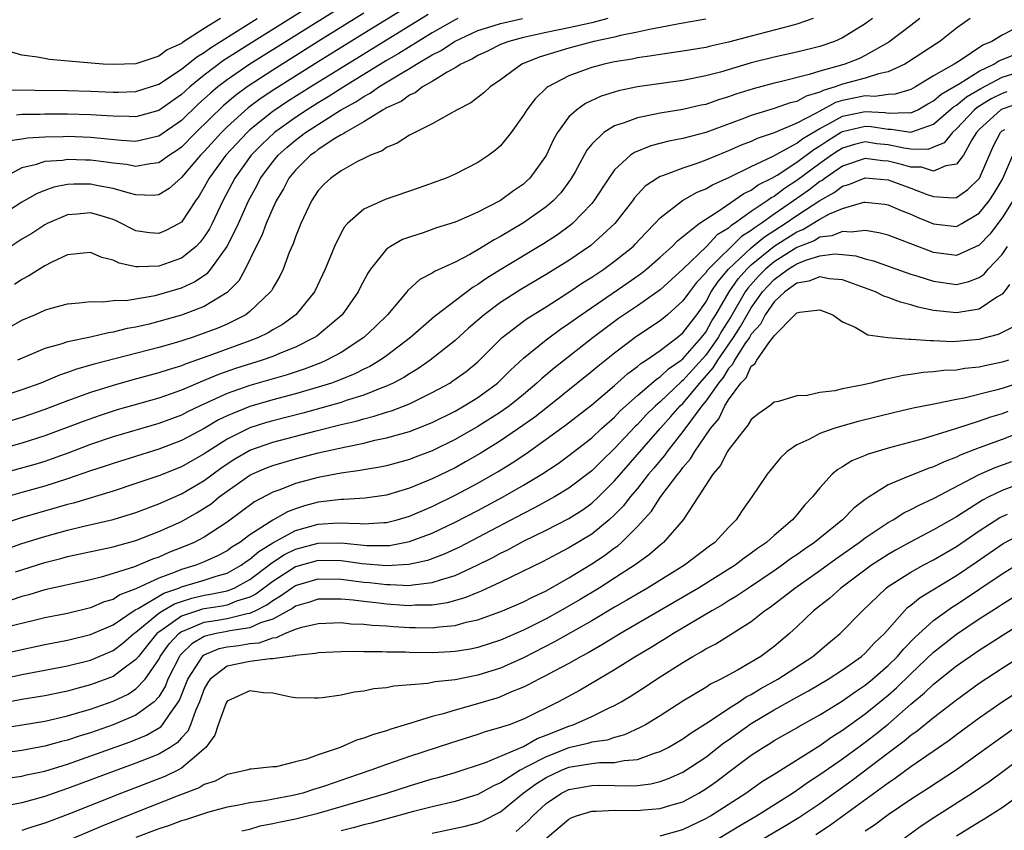
# Model space of a CAD drawing. Units: inches. Extents: x 2577000 to 2580000, y 1512000 to 1515000.
# Drawn here: x 2577923 to 2578009, y 1514322 to 1514393 of the extents above; entities that cross this region are included whole.
import ezdxf

# ---------------------------------------------------------------- set-up
doc = ezdxf.new("R2010")
doc.units = ezdxf.units.IN
doc.header["$MEASUREMENT"] = 0
doc.layers.add('LD25771512_2ft', color=100, linetype='Continuous')

msp = doc.modelspace()

# ---------------------------------------------------------------- linework, layer by layer
at = {"layer": 'LD25771512_2ft'}
for points, elevation in [([(2577957.539, 1514394.461), (2577953, 1514391.677), (2577949, 1514389.198), (2577945.196, 1514386.804), (2577943.996, 1514386.004), (2577942.845, 1514385.155), (2577941, 1514383.492), (2577940.507, 1514383), (2577939, 1514381.328), (2577938.68, 1514381), (2577937, 1514379.046), (2577936.933, 1514379), (2577935.917, 1514378.083), (2577935, 1514377.533), (2577934.524, 1514377.476), (2577933, 1514377.535), (2577932.313, 1514377.687), (2577931, 1514378.081), (2577929.689, 1514378.311), (2577929, 1514378.454), (2577927.546, 1514378.454), (2577927, 1514378.423), (2577925.804, 1514378.196), (2577925, 1514377.913), (2577924.346, 1514377.654), (2577923, 1514376.87), (2577919.43, 1514374.57)], 8338), ([(2577951, 1514394.008), (2577943, 1514388.99), (2577941, 1514387.618), (2577940.198, 1514387), (2577939.542, 1514386.458), (2577939, 1514385.944), (2577938.495, 1514385.505), (2577937, 1514384.059), (2577935, 1514382.665), (2577934.588, 1514382.588), (2577933, 1514382.218), (2577931.711, 1514382.289), (2577929, 1514382.567), (2577927, 1514382.64), (2577926.618, 1514382.618), (2577925, 1514382.599), (2577923.486, 1514382.514), (2577923, 1514382.425), (2577921.761, 1514382.239)], 8334), ([(2577948.046, 1514393.955), (2577943.133, 1514390.867), (2577940.692, 1514389.308), (2577939, 1514388.034), (2577937.726, 1514387), (2577937.337, 1514386.663), (2577937, 1514386.341), (2577935, 1514384.938), (2577933, 1514384.382), (2577932.415, 1514384.415), (2577931, 1514384.421), (2577930.472, 1514384.472), (2577929, 1514384.561), (2577927, 1514384.617), (2577925, 1514384.614), (2577924.592, 1514384.592), (2577923, 1514384.573), (2577922.508, 1514384.508)], 8332), ([(2578001.779, 1514393), (2578001, 1514392.382), (2577999.07, 1514390.93), (2577997, 1514389.744), (2577996.5, 1514389.5), (2577995.204, 1514389), (2577994.909, 1514388.91), (2577993, 1514388.384), (2577992.077, 1514388.077), (2577989.425, 1514387.425), (2577989, 1514387.335), (2577987.155, 1514386.845), (2577985.644, 1514386.356), (2577985, 1514386.118), (2577984.135, 1514385.865), (2577983, 1514385.468), (2577982.609, 1514385.391), (2577981, 1514385.015), (2577979, 1514384.694), (2577978.6, 1514384.601), (2577977, 1514384.298), (2577975.855, 1514383.855), (2577975, 1514383.588), (2577974.065, 1514383), (2577973, 1514381.963), (2577972.567, 1514381.433), (2577971.533, 1514379.533), (2577971.143, 1514378.857), (2577970.288, 1514377.713), (2577969.624, 1514377), (2577969, 1514376.465), (2577967, 1514375.061), (2577965, 1514373.871), (2577964.422, 1514373.578), (2577963, 1514372.697), (2577962.297, 1514372.297), (2577961, 1514371.625), (2577959.206, 1514370.794), (2577959, 1514370.642), (2577957.917, 1514370.083), (2577956.864, 1514369.136), (2577956.767, 1514369), (2577955.067, 1514367), (2577954.032, 1514365.968), (2577953.004, 1514365), (2577951, 1514363.69), (2577949.73, 1514363), (2577949.224, 1514362.776), (2577947.774, 1514362.226), (2577946.266, 1514361.734), (2577943, 1514360.782), (2577941, 1514360.082), (2577938.648, 1514359), (2577937.532, 1514358.468), (2577937, 1514358.189), (2577935, 1514357.46), (2577931, 1514356.263), (2577929, 1514355.591), (2577927.127, 1514354.873), (2577925.665, 1514354.335), (2577925, 1514354.113), (2577924.142, 1514353.858), (2577920.996, 1514353.004)], 8354), ([(2577997.641, 1514393), (2577997, 1514392.528), (2577995, 1514391.299), (2577994.304, 1514391), (2577993, 1514390.563), (2577991, 1514390.057), (2577989, 1514389.623), (2577987, 1514389.117), (2577984.304, 1514388.304), (2577983, 1514387.959), (2577981, 1514387.575), (2577977.007, 1514386.993), (2577975.348, 1514386.652), (2577973.817, 1514386.183), (2577972.447, 1514385.553), (2577971.676, 1514385), (2577971, 1514384.36), (2577969.995, 1514383), (2577969.632, 1514382.369), (2577969, 1514380.977), (2577967.576, 1514379), (2577967.285, 1514378.715), (2577967, 1514378.465), (2577966.13, 1514377.87), (2577965, 1514377.032), (2577963, 1514376.005), (2577961, 1514375.134), (2577959.377, 1514374.624), (2577958.192, 1514374.192), (2577957, 1514373.82), (2577956.401, 1514373.599), (2577955.347, 1514373), (2577955, 1514372.759), (2577953.576, 1514371), (2577953.34, 1514370.66), (2577952.661, 1514369.339), (2577952.502, 1514369), (2577951.095, 1514367), (2577948.873, 1514365.127), (2577948.682, 1514365), (2577947, 1514364.151), (2577945.588, 1514363.588), (2577945, 1514363.33), (2577944.074, 1514363), (2577941.738, 1514362.262), (2577940.253, 1514361.747), (2577938.838, 1514361.162), (2577937, 1514360.374), (2577935, 1514359.68), (2577931.368, 1514358.632), (2577929.851, 1514358.149), (2577928.364, 1514357.636), (2577925, 1514356.351), (2577923, 1514355.719), (2577921, 1514355.16)], 8352), ([(2577992.429, 1514393), (2577991, 1514392.501), (2577990.344, 1514392.344), (2577989, 1514391.971), (2577987, 1514391.464), (2577985, 1514390.927), (2577983.421, 1514390.579), (2577983, 1514390.467), (2577981, 1514390.132), (2577979, 1514389.846), (2577978.284, 1514389.716), (2577977, 1514389.543), (2577976.557, 1514389.442), (2577975, 1514389.195), (2577974.1, 1514389), (2577973, 1514388.711), (2577972.518, 1514388.518), (2577971, 1514387.972), (2577969.154, 1514387), (2577969.061, 1514386.939), (2577968.034, 1514385.966), (2577967.292, 1514385), (2577967, 1514384.507), (2577965.916, 1514383), (2577965, 1514381.828), (2577964.558, 1514381.442), (2577963.956, 1514381), (2577963, 1514380.368), (2577961, 1514379.346), (2577960.237, 1514379), (2577957.868, 1514378.132), (2577954.883, 1514377.117), (2577953, 1514376.255), (2577951.573, 1514375), (2577951.296, 1514374.704), (2577951, 1514374.178), (2577950.414, 1514373), (2577949.612, 1514371), (2577948.658, 1514369), (2577947.029, 1514367), (2577945.855, 1514366.145), (2577945, 1514365.664), (2577944.593, 1514365.407), (2577943.745, 1514365), (2577943, 1514364.709), (2577939.39, 1514363.39), (2577937.335, 1514362.665), (2577937, 1514362.522), (2577935.831, 1514362.169), (2577935, 1514361.887), (2577932.723, 1514361.278), (2577931, 1514360.795), (2577929, 1514360.17), (2577927, 1514359.445), (2577925, 1514358.667), (2577923, 1514357.973), (2577921, 1514357.389)], 8350), ([(2577983, 1514392.955), (2577981, 1514392.587), (2577980.518, 1514392.518), (2577979, 1514392.208), (2577978.054, 1514392.055), (2577977, 1514391.796), (2577975.513, 1514391.513), (2577975, 1514391.371), (2577973.197, 1514391), (2577971, 1514390.412), (2577968.384, 1514389.616), (2577966.878, 1514389), (2577965, 1514387.615), (2577964.094, 1514387), (2577963.528, 1514386.472), (2577962.401, 1514385.599), (2577961.198, 1514385), (2577959, 1514383.772), (2577957, 1514382.756), (2577955.939, 1514382.061), (2577955, 1514381.679), (2577954.61, 1514381.39), (2577953.593, 1514381), (2577953, 1514380.72), (2577952.437, 1514380.437), (2577951, 1514379.634), (2577950.108, 1514379), (2577949.531, 1514378.469), (2577949, 1514377.894), (2577948.404, 1514377), (2577947.457, 1514375), (2577947, 1514373.849), (2577946.786, 1514373.214), (2577946.461, 1514372.461), (2577945.91, 1514371), (2577945.614, 1514370.386), (2577945, 1514369.322), (2577944.894, 1514369.106), (2577944.817, 1514369), (2577943, 1514367.268), (2577942.647, 1514367), (2577941, 1514366.181), (2577940.177, 1514365.822), (2577939, 1514365.368), (2577937.929, 1514365), (2577936.558, 1514364.558), (2577935, 1514364.107), (2577929.337, 1514362.663), (2577927.786, 1514362.215), (2577927, 1514361.922), (2577926.306, 1514361.694), (2577924.65, 1514361), (2577923, 1514360.388), (2577921, 1514359.757)], 8348), ([(2578006.192, 1514393), (2578005, 1514392.163), (2578003.55, 1514391), (2578003.209, 1514390.791), (2578000.801, 1514389.199), (2578000.464, 1514389), (2577999, 1514388.319), (2577998.156, 1514388.156), (2577997, 1514387.761), (2577995, 1514387.234), (2577994.345, 1514387), (2577993.303, 1514386.697), (2577993, 1514386.531), (2577991.81, 1514386.19), (2577991, 1514385.733), (2577990.404, 1514385.596), (2577989, 1514385.094), (2577987, 1514384.492), (2577986.17, 1514384.17), (2577983, 1514383), (2577981, 1514382.465), (2577979.765, 1514382.235), (2577978.17, 1514381.83), (2577976.746, 1514381.254), (2577976.402, 1514381), (2577975, 1514379.715), (2577974.487, 1514379), (2577973.188, 1514377), (2577973, 1514376.77), (2577971.306, 1514375), (2577971.14, 1514374.859), (2577969.982, 1514374.018), (2577968.768, 1514373.232), (2577965.022, 1514370.978), (2577963.789, 1514370.211), (2577963, 1514369.648), (2577962.584, 1514369.416), (2577961, 1514368.228), (2577959.404, 1514367), (2577959.18, 1514366.82), (2577957.102, 1514365), (2577955, 1514363.393), (2577954.444, 1514363), (2577953.539, 1514362.461), (2577953, 1514362.208), (2577952.203, 1514361.797), (2577950.784, 1514361.216), (2577950.165, 1514361), (2577949, 1514360.633), (2577947, 1514360.057), (2577945, 1514359.515), (2577943, 1514358.933), (2577941, 1514358.124), (2577940.242, 1514357.758), (2577939, 1514357.02), (2577937, 1514355.946), (2577935, 1514355.205), (2577931, 1514353.948), (2577930.297, 1514353.703), (2577929, 1514353.283), (2577927, 1514352.575), (2577925, 1514351.934), (2577923, 1514351.402), (2577921.136, 1514350.864)], 8356), ([(2577921.255, 1514386.745), (2577927, 1514386.684), (2577929, 1514386.632), (2577931, 1514386.547), (2577931.455, 1514386.545), (2577933, 1514386.603), (2577935, 1514387.233), (2577937, 1514388.554), (2577938.347, 1514389.653), (2577939, 1514390.034), (2577939.555, 1514390.445), (2577943.639, 1514393)], 8330), ([(2577953, 1514393.463), (2577949, 1514390.98), (2577945, 1514388.471), (2577942.759, 1514387), (2577941.743, 1514386.257), (2577940.653, 1514385.347), (2577938.267, 1514383), (2577937, 1514381.706), (2577936.59, 1514381.41), (2577935.956, 1514381), (2577935, 1514380.323), (2577934.252, 1514380.252), (2577933, 1514380.023), (2577932.176, 1514380.175), (2577931, 1514380.299), (2577930.392, 1514380.393), (2577929, 1514380.566), (2577928.566, 1514380.566), (2577927, 1514380.624), (2577926.549, 1514380.549), (2577925, 1514380.441), (2577924.154, 1514380.154), (2577923, 1514379.902), (2577921.33, 1514379)], 8336), ([(2577940.434, 1514393), (2577939, 1514392.141), (2577937.095, 1514390.905), (2577937, 1514390.826), (2577935.739, 1514390.261), (2577935, 1514389.704), (2577933, 1514389.032), (2577931, 1514388.957), (2577930.134, 1514389), (2577929.076, 1514389.076), (2577925.42, 1514389.42), (2577924.376, 1514389.624), (2577923, 1514389.777), (2577921.903, 1514390.097)], 8328), ([(2577922.022, 1514365.978), (2577923, 1514366.524), (2577924.13, 1514367), (2577925, 1514367.403), (2577925.574, 1514367.574), (2577927, 1514367.954), (2577928.03, 1514368.03), (2577929, 1514368.166), (2577930.128, 1514368.128), (2577931, 1514368.248), (2577932.287, 1514368.287), (2577934.697, 1514368.697), (2577935, 1514368.768), (2577937, 1514369.362), (2577938.128, 1514369.872), (2577939.314, 1514370.686), (2577939.57, 1514371), (2577941.004, 1514373), (2577941.987, 1514375), (2577942.87, 1514377), (2577943.625, 1514378.375), (2577943.944, 1514379), (2577945, 1514380.416), (2577945.481, 1514381), (2577946.283, 1514381.717), (2577947, 1514382.332), (2577947.394, 1514382.606), (2577947.891, 1514383), (2577950.947, 1514384.947), (2577952.303, 1514385.697), (2577953, 1514386.168), (2577953.554, 1514386.446), (2577954.328, 1514387), (2577956.061, 1514388.061), (2577957, 1514388.605), (2577957.628, 1514389), (2577959, 1514389.812), (2577959.792, 1514390.208), (2577960.942, 1514391), (2577963, 1514391.942), (2577964.356, 1514392.356), (2577965, 1514392.57), (2577966.929, 1514393)], 8344), ([(2577958.651, 1514393.349), (2577953, 1514389.889), (2577948.337, 1514387), (2577946.293, 1514385.707), (2577945, 1514384.834), (2577943, 1514383.222), (2577942.757, 1514383), (2577940.9, 1514381), (2577939.433, 1514379), (2577939, 1514378.193), (2577938.55, 1514377.45), (2577938.217, 1514377), (2577937, 1514375.138), (2577936.787, 1514375), (2577935.615, 1514374.385), (2577935, 1514374.12), (2577934.197, 1514374.197), (2577933, 1514374.377), (2577931.255, 1514375.255), (2577931, 1514375.351), (2577929.749, 1514375.749), (2577929, 1514375.943), (2577927.835, 1514375.835), (2577927, 1514375.779), (2577925.201, 1514375), (2577925, 1514374.898), (2577923.859, 1514374.141), (2577923, 1514373.62), (2577922.029, 1514373)], 8340), ([(2577961.258, 1514393), (2577961, 1514392.883), (2577959, 1514391.75), (2577957.76, 1514391), (2577956.067, 1514389.933), (2577955, 1514389.311), (2577951.235, 1514387), (2577949.873, 1514386.127), (2577949, 1514385.613), (2577948.023, 1514385), (2577947, 1514384.329), (2577945.158, 1514383), (2577944.047, 1514381.953), (2577943.124, 1514381), (2577941.675, 1514379), (2577940.628, 1514377), (2577939.686, 1514375), (2577939.457, 1514374.543), (2577939, 1514373.829), (2577938.644, 1514373.356), (2577938.286, 1514373), (2577937, 1514371.96), (2577935, 1514371.264), (2577933.194, 1514371.193), (2577933, 1514371.212), (2577931.517, 1514371.517), (2577931, 1514371.776), (2577930.014, 1514372.014), (2577929, 1514372.458), (2577928.41, 1514372.41), (2577927, 1514372.251), (2577925.617, 1514371.617), (2577925, 1514371.299), (2577923.601, 1514370.399), (2577923, 1514370.093), (2577922.345, 1514369.655)], 8342), ([(2577974.42, 1514393), (2577973, 1514392.619), (2577971, 1514392.176), (2577969, 1514391.767), (2577967, 1514391.327), (2577965.732, 1514391), (2577965, 1514390.711), (2577963.848, 1514390.151), (2577963, 1514389.763), (2577962.531, 1514389.469), (2577961.506, 1514389), (2577961, 1514388.677), (2577960.298, 1514388.297), (2577959, 1514387.48), (2577958.145, 1514387), (2577957.505, 1514386.495), (2577957, 1514386.288), (2577956.268, 1514385.732), (2577955, 1514385.167), (2577954.903, 1514385.097), (2577954.709, 1514385), (2577953, 1514383.924), (2577951.35, 1514383), (2577951.152, 1514382.848), (2577951, 1514382.786), (2577950.466, 1514382.466), (2577949, 1514381.503), (2577948.72, 1514381.28), (2577948.316, 1514381), (2577947, 1514379.696), (2577946.429, 1514379), (2577945.945, 1514378.055), (2577945.296, 1514377), (2577945, 1514376.359), (2577944.426, 1514375), (2577944.052, 1514373.948), (2577943.563, 1514373), (2577942.596, 1514371), (2577942.021, 1514369.979), (2577941, 1514368.949), (2577939, 1514367.727), (2577937, 1514366.956), (2577935, 1514366.389), (2577934.176, 1514366.176), (2577933, 1514365.902), (2577932.226, 1514365.775), (2577931, 1514365.466), (2577930.581, 1514365.419), (2577929, 1514365.04), (2577927, 1514364.619), (2577926.412, 1514364.412), (2577925, 1514364.022), (2577922.605, 1514363)], 8346), ([(2578011, 1514392.567), (2578009, 1514391.544), (2578008.098, 1514391), (2578007.325, 1514390.675), (2578005.331, 1514389.331), (2578004.809, 1514389), (2578003, 1514387.962), (2578001.396, 1514387), (2578001, 1514386.784), (2577999.639, 1514386.361), (2577999, 1514386.337), (2577997.84, 1514386.161), (2577997, 1514386.216), (2577995, 1514385.803), (2577994.378, 1514385.622), (2577993, 1514384.877), (2577992.697, 1514384.696), (2577991, 1514383.824), (2577989, 1514382.954), (2577987.527, 1514382.474), (2577987, 1514382.219), (2577986.116, 1514381.884), (2577985, 1514381.386), (2577984.718, 1514381.282), (2577983, 1514380.559), (2577982.298, 1514380.298), (2577981, 1514379.876), (2577979.197, 1514379.197), (2577979, 1514379.139), (2577978.756, 1514379), (2577977.701, 1514378.299), (2577976.746, 1514377.254), (2577976.574, 1514377), (2577975.038, 1514375), (2577972.929, 1514373.071), (2577971, 1514371.765), (2577969, 1514370.516), (2577966.784, 1514369.216), (2577965, 1514368.076), (2577963.56, 1514367), (2577962.191, 1514365.809), (2577961, 1514364.724), (2577958.831, 1514363), (2577957.746, 1514362.254), (2577957, 1514361.821), (2577956.507, 1514361.493), (2577955.585, 1514361), (2577955, 1514360.727), (2577954.579, 1514360.579), (2577953, 1514359.938), (2577951.457, 1514359.457), (2577951, 1514359.296), (2577949.971, 1514359), (2577947.634, 1514358.366), (2577945, 1514357.682), (2577944.471, 1514357.529), (2577943, 1514357.061), (2577941, 1514356.082), (2577939.314, 1514355), (2577939, 1514354.779), (2577937, 1514353.645), (2577935, 1514352.86), (2577933, 1514352.171), (2577931, 1514351.513), (2577927.537, 1514350.463), (2577927, 1514350.335), (2577926.075, 1514350.075), (2577922.856, 1514349.144), (2577921, 1514348.525)], 8358), ([(2577920.108, 1514345.892), (2577923, 1514346.912), (2577925, 1514347.538), (2577927, 1514348.081), (2577928.424, 1514348.425), (2577931, 1514349.015), (2577933, 1514349.645), (2577935, 1514350.402), (2577937, 1514351.277), (2577939, 1514352.456), (2577940.462, 1514353.538), (2577941, 1514353.909), (2577941.667, 1514354.333), (2577943, 1514355.105), (2577945, 1514355.805), (2577948.809, 1514356.809), (2577951, 1514357.352), (2577952.337, 1514357.663), (2577953, 1514357.864), (2577953.918, 1514358.082), (2577955, 1514358.448), (2577955.433, 1514358.567), (2577957, 1514359.184), (2577959, 1514360.156), (2577960.532, 1514361), (2577960.821, 1514361.179), (2577961.979, 1514362.021), (2577963, 1514362.861), (2577965.146, 1514365), (2577967, 1514366.423), (2577967.332, 1514366.668), (2577969, 1514367.701), (2577971, 1514368.978), (2577972.201, 1514369.798), (2577973, 1514370.297), (2577974.056, 1514371), (2577975, 1514371.686), (2577976.629, 1514373), (2577976.815, 1514373.185), (2577977.773, 1514374.227), (2577978.529, 1514375), (2577979, 1514375.517), (2577980.961, 1514377.039), (2577982.246, 1514377.754), (2577983, 1514378.051), (2577983.59, 1514378.411), (2577985.086, 1514379.086), (2577987, 1514380.023), (2577988.908, 1514380.908), (2577991, 1514382.062), (2577991.528, 1514382.472), (2577993, 1514383.343), (2577993.693, 1514383.693), (2577995, 1514384.434), (2577997, 1514384.848), (2577998.739, 1514384.739), (2577999, 1514384.698), (2578000.754, 1514384.754), (2578001, 1514384.716), (2578001.628, 1514385), (2578002.5, 1514385.5), (2578003, 1514385.764), (2578003.649, 1514386.351), (2578005.323, 1514387.324), (2578007, 1514388.383), (2578008.291, 1514389), (2578008.712, 1514389.288), (2578011, 1514390.191)], 8360), ([(2577922.425, 1514344.426), (2577925, 1514345.254), (2577926.404, 1514345.596), (2577927, 1514345.761), (2577931, 1514346.614), (2577931.292, 1514346.708), (2577933, 1514347.182), (2577935, 1514347.955), (2577937, 1514348.847), (2577938.382, 1514349.618), (2577939, 1514350.005), (2577939.597, 1514350.404), (2577940.319, 1514351), (2577941, 1514351.506), (2577943, 1514352.92), (2577943.158, 1514353), (2577944.448, 1514353.552), (2577945, 1514353.769), (2577947, 1514354.358), (2577949, 1514354.866), (2577951.409, 1514355.409), (2577953, 1514355.727), (2577953.976, 1514355.976), (2577955, 1514356.184), (2577957, 1514356.758), (2577959, 1514357.538), (2577961, 1514358.54), (2577961.805, 1514359), (2577963, 1514359.744), (2577964.719, 1514361), (2577965, 1514361.259), (2577965.867, 1514362.134), (2577967, 1514363.17), (2577969, 1514364.787), (2577970.271, 1514365.73), (2577971, 1514366.22), (2577972.062, 1514367), (2577976.181, 1514369.818), (2577977.354, 1514370.646), (2577977.806, 1514371), (2577979, 1514372.037), (2577980.061, 1514373), (2577980.513, 1514373.487), (2577982.425, 1514375), (2577983, 1514375.393), (2577984.071, 1514376.071), (2577986.351, 1514377.649), (2577987, 1514377.947), (2577987.599, 1514378.401), (2577988.808, 1514379), (2577989.258, 1514379.258), (2577991, 1514380.393), (2577992.483, 1514381.518), (2577993, 1514381.822), (2577993.704, 1514382.296), (2577994.839, 1514383), (2577995, 1514383.091), (2577997, 1514383.546), (2577997.514, 1514383.514), (2577999, 1514383.279), (2577999.288, 1514383.288), (2578001, 1514383.025), (2578003, 1514383.717), (2578004.743, 1514385.256), (2578005, 1514385.404), (2578005.875, 1514386.125), (2578007.139, 1514386.861), (2578009, 1514387.85), (2578011, 1514388.465)], 8362), ([(2578009.424, 1514386.576), (2578009, 1514386.431), (2578008.05, 1514385.95), (2578006.819, 1514385.181), (2578006.599, 1514385), (2578005, 1514383.31), (2578004.643, 1514383), (2578003.923, 1514382.077), (2578003, 1514381.696), (2578002.482, 1514381.518), (2578001, 1514381.544), (2578000.372, 1514381.628), (2577999, 1514381.909), (2577998.016, 1514382.016), (2577997, 1514382.177), (2577996.058, 1514381.942), (2577995, 1514381.631), (2577994.611, 1514381.389), (2577994.032, 1514381), (2577993, 1514380.277), (2577991, 1514378.776), (2577989.911, 1514378.088), (2577989, 1514377.385), (2577988.742, 1514377.258), (2577988.403, 1514377), (2577987, 1514376.061), (2577985.532, 1514375), (2577985.204, 1514374.797), (2577985, 1514374.594), (2577984.002, 1514373.998), (2577983.077, 1514373), (2577981, 1514370.999), (2577979, 1514369.188), (2577977, 1514367.784), (2577975.346, 1514366.654), (2577973.118, 1514365), (2577969.688, 1514362.312), (2577968.605, 1514361.395), (2577968.192, 1514361), (2577967, 1514360.002), (2577965.768, 1514359), (2577965, 1514358.456), (2577963, 1514357.184), (2577961, 1514356.028), (2577959, 1514355.037), (2577957.515, 1514354.485), (2577957, 1514354.276), (2577955, 1514353.736), (2577954.397, 1514353.603), (2577953, 1514353.379), (2577952.69, 1514353.31), (2577951, 1514353.079), (2577949, 1514352.702), (2577947, 1514352.168), (2577945.624, 1514351.624), (2577945, 1514351.406), (2577943.417, 1514350.583), (2577941, 1514348.786), (2577939, 1514347.468), (2577938.097, 1514347), (2577937.329, 1514346.671), (2577935.884, 1514346.116), (2577935, 1514345.722), (2577934.463, 1514345.537), (2577932.868, 1514344.867), (2577931, 1514344.274), (2577929.964, 1514343.964), (2577929, 1514343.732), (2577925, 1514342.834), (2577923.59, 1514342.41), (2577923, 1514342.263), (2577922.055, 1514341.946)], 8364), ([(2578010.445, 1514385.554), (2578009, 1514385.06), (2578008.898, 1514385), (2578007, 1514383.254), (2578006.759, 1514383), (2578006.354, 1514382.354), (2578005.611, 1514381), (2578005, 1514380.203), (2578004.082, 1514380.082), (2578003, 1514379.613), (2578001.942, 1514379.942), (2578001, 1514379.961), (2578000.19, 1514380.19), (2577999, 1514380.474), (2577998.507, 1514380.507), (2577997, 1514380.712), (2577995, 1514380.044), (2577993.469, 1514379), (2577993.205, 1514378.795), (2577993, 1514378.685), (2577992.056, 1514377.943), (2577990.717, 1514377), (2577989, 1514375.82), (2577987.855, 1514375), (2577987.334, 1514374.666), (2577987, 1514374.387), (2577986.144, 1514373.856), (2577983.234, 1514371), (2577983.125, 1514370.875), (2577983, 1514370.68), (2577982.186, 1514369.814), (2577981.564, 1514369), (2577981, 1514368.213), (2577979.638, 1514367), (2577979, 1514366.471), (2577976.923, 1514365.077), (2577975, 1514363.627), (2577973.542, 1514362.459), (2577973, 1514361.998), (2577969.117, 1514358.883), (2577967.995, 1514358.005), (2577966.579, 1514357), (2577965, 1514355.925), (2577963.2, 1514354.8), (2577961.93, 1514354.07), (2577961, 1514353.564), (2577959, 1514352.576), (2577957, 1514351.755), (2577955, 1514351.152), (2577953.114, 1514350.886), (2577951.237, 1514350.763), (2577951, 1514350.771), (2577950.751, 1514350.751), (2577949, 1514350.525), (2577947.788, 1514350.212), (2577947, 1514349.953), (2577946.3, 1514349.7), (2577945, 1514348.951), (2577943, 1514347.658), (2577942.117, 1514347), (2577941.424, 1514346.576), (2577941, 1514346.259), (2577940.172, 1514345.828), (2577939, 1514345.296), (2577938.261, 1514345), (2577937, 1514344.631), (2577936.357, 1514344.357), (2577935, 1514343.871), (2577933, 1514342.927), (2577931.598, 1514342.402), (2577931, 1514341.999), (2577930.225, 1514341.776), (2577929, 1514341.249), (2577927, 1514340.777), (2577925, 1514340.375), (2577924.19, 1514340.19), (2577921.54, 1514339.54)], 8366), ([(2577920.875, 1514337.125), (2577923, 1514337.615), (2577925, 1514338.032), (2577927, 1514338.424), (2577929, 1514338.906), (2577931, 1514339.774), (2577932.929, 1514341.071), (2577933.197, 1514341.197), (2577935.456, 1514342.544), (2577936.764, 1514343), (2577937, 1514343.1), (2577939, 1514343.699), (2577940.042, 1514344.042), (2577941, 1514344.31), (2577942.244, 1514345), (2577942.677, 1514345.323), (2577943, 1514345.521), (2577943.778, 1514346.222), (2577945.02, 1514346.98), (2577947, 1514348.061), (2577949, 1514348.605), (2577950.712, 1514348.712), (2577952.669, 1514348.669), (2577953, 1514348.63), (2577954.762, 1514348.761), (2577955, 1514348.76), (2577955.926, 1514349), (2577957, 1514349.321), (2577959, 1514350.171), (2577961, 1514351.152), (2577963, 1514352.211), (2577964.781, 1514353.219), (2577966.014, 1514353.986), (2577967.207, 1514354.793), (2577969, 1514356.06), (2577970.703, 1514357.297), (2577973, 1514359.09), (2577975, 1514360.784), (2577976.165, 1514361.835), (2577977, 1514362.446), (2577977.295, 1514362.706), (2577977.779, 1514363), (2577979, 1514363.844), (2577980.506, 1514365), (2577981, 1514365.409), (2577982.21, 1514367), (2577983, 1514368.099), (2577983.491, 1514369), (2577984.081, 1514369.919), (2577985.014, 1514371), (2577987, 1514372.866), (2577988.165, 1514373.835), (2577989.976, 1514375), (2577991, 1514375.714), (2577993, 1514377.034), (2577994.277, 1514377.723), (2577995, 1514378.282), (2577995.567, 1514378.433), (2577997, 1514379.019), (2577999, 1514378.847), (2578001, 1514378.12), (2578002.445, 1514377.555), (2578003, 1514377.368), (2578004.728, 1514377.273), (2578005, 1514377.302), (2578006.015, 1514377.985), (2578007.022, 1514378.979), (2578008.225, 1514381.775), (2578008.858, 1514383), (2578009, 1514383.132), (2578009.257, 1514383.257)], 8368), ([(2577921, 1514334.973), (2577923, 1514335.411), (2577925, 1514335.777), (2577927, 1514336.168), (2577929, 1514336.668), (2577931, 1514337.503), (2577931.845, 1514338.155), (2577932.815, 1514339), (2577933, 1514339.131), (2577933.677, 1514339.676), (2577935, 1514340.786), (2577935.329, 1514341), (2577936.386, 1514341.614), (2577937, 1514341.827), (2577937.896, 1514342.104), (2577939, 1514342.362), (2577939.553, 1514342.447), (2577941, 1514342.758), (2577941.62, 1514343), (2577943, 1514343.737), (2577944.662, 1514345), (2577944.84, 1514345.16), (2577946.051, 1514345.949), (2577947, 1514346.417), (2577949, 1514346.95), (2577951, 1514346.96), (2577953.263, 1514346.737), (2577955, 1514346.73), (2577955.257, 1514346.743), (2577957, 1514347.073), (2577959, 1514347.82), (2577961, 1514348.773), (2577963, 1514349.809), (2577965.237, 1514351), (2577967, 1514352.022), (2577968.614, 1514353), (2577970.053, 1514353.947), (2577971, 1514354.628), (2577973, 1514356.198), (2577973.856, 1514357), (2577975, 1514358.012), (2577975.478, 1514358.522), (2577977, 1514359.899), (2577978.671, 1514361.329), (2577979, 1514361.53), (2577979.748, 1514362.252), (2577980.834, 1514363), (2577981, 1514363.132), (2577982.631, 1514365), (2577983, 1514365.475), (2577983.539, 1514366.461), (2577983.894, 1514367), (2577985.055, 1514369), (2577985.846, 1514370.154), (2577986.598, 1514371), (2577987, 1514371.378), (2577988.996, 1514373.004), (2577991, 1514374.289), (2577991.511, 1514374.488), (2577993, 1514375.394), (2577993.849, 1514375.849), (2577995, 1514376.339), (2577996.868, 1514376.868), (2577997, 1514376.884), (2577998.704, 1514376.704), (2577999, 1514376.654), (2578000.144, 1514376.144), (2578001, 1514375.822), (2578001.563, 1514375.563), (2578003, 1514374.964), (2578005, 1514374.746), (2578005.476, 1514375), (2578007, 1514375.902), (2578007.86, 1514377), (2578008.325, 1514377.675), (2578009, 1514378.837), (2578009.171, 1514379.171), (2578009.945, 1514381)], 8370), ([(2578009.946, 1514377), (2578009, 1514375.499), (2578007.925, 1514374.075), (2578007, 1514373.092), (2578005, 1514372.2), (2578003, 1514372.47), (2578002.601, 1514372.601), (2578000.618, 1514373.381), (2577999, 1514373.972), (2577998.194, 1514374.193), (2577997, 1514374.389), (2577995.765, 1514374.235), (2577995, 1514374.316), (2577994.075, 1514373.925), (2577993, 1514373.795), (2577992.503, 1514373.497), (2577991, 1514372.908), (2577989, 1514371.627), (2577988.242, 1514371), (2577987.627, 1514370.374), (2577986.685, 1514369.315), (2577986.469, 1514369), (2577985.2, 1514366.8), (2577984.412, 1514365.589), (2577984.09, 1514365), (2577983, 1514363.452), (2577981.836, 1514362.164), (2577981, 1514361.212), (2577980.874, 1514361.126), (2577979, 1514359.363), (2577978.582, 1514359), (2577977.78, 1514358.22), (2577977, 1514357.371), (2577976.807, 1514357.193), (2577975, 1514355.251), (2577973.85, 1514354.15), (2577973, 1514353.288), (2577971, 1514351.763), (2577969.744, 1514351), (2577967.972, 1514350.028), (2577967, 1514349.538), (2577963, 1514347.426), (2577961.401, 1514346.599), (2577960.038, 1514345.962), (2577958.583, 1514345.417), (2577956.948, 1514345.052), (2577955, 1514344.954), (2577952.863, 1514345.137), (2577951, 1514345.392), (2577949, 1514345.426), (2577947, 1514344.869), (2577945, 1514343.581), (2577943.535, 1514342.465), (2577943, 1514342.191), (2577941.836, 1514341.836), (2577941, 1514341.509), (2577940.581, 1514341.419), (2577939, 1514341.178), (2577938.856, 1514341.144), (2577937, 1514340.535), (2577935.395, 1514339.396), (2577935, 1514339.138), (2577934.835, 1514339), (2577934.007, 1514337.993), (2577933.212, 1514337), (2577933, 1514336.711), (2577931.964, 1514335.964), (2577931, 1514335.23), (2577929, 1514334.492), (2577927.81, 1514334.19), (2577927, 1514333.953), (2577925, 1514333.546), (2577923, 1514333.223), (2577921, 1514332.833)], 8372), ([(2577921, 1514330.672), (2577925, 1514331.316), (2577925.4, 1514331.4), (2577927, 1514331.778), (2577928.092, 1514332.092), (2577929, 1514332.375), (2577931, 1514333.072), (2577932.315, 1514333.685), (2577933, 1514334.14), (2577933.804, 1514335), (2577935, 1514336.739), (2577935.133, 1514337), (2577935.904, 1514338.096), (2577936.759, 1514339), (2577937, 1514339.171), (2577937.257, 1514339.257), (2577939, 1514339.993), (2577940.172, 1514340.172), (2577941, 1514340.321), (2577942.749, 1514340.749), (2577943, 1514340.788), (2577943.459, 1514341), (2577944.478, 1514341.522), (2577945, 1514341.918), (2577945.7, 1514342.301), (2577946.647, 1514343), (2577947, 1514343.23), (2577949, 1514343.817), (2577951, 1514343.786), (2577953, 1514343.526), (2577953.485, 1514343.486), (2577955, 1514343.301), (2577955.316, 1514343.316), (2577957, 1514343.235), (2577957.295, 1514343.295), (2577959, 1514343.471), (2577959.73, 1514343.73), (2577961, 1514344.098), (2577962.947, 1514345), (2577964.318, 1514345.682), (2577965, 1514346.056), (2577965.64, 1514346.36), (2577967, 1514347.105), (2577969, 1514348.088), (2577971, 1514349.112), (2577972.159, 1514349.841), (2577973, 1514350.451), (2577973.588, 1514351), (2577975, 1514352.4), (2577978.998, 1514357), (2577979.953, 1514358.047), (2577980.769, 1514359), (2577981, 1514359.217), (2577982.484, 1514361), (2577983.659, 1514362.34), (2577984.049, 1514363), (2577985.45, 1514365), (2577986.049, 1514365.951), (2577986.634, 1514367), (2577987, 1514367.614), (2577987.991, 1514369), (2577988.466, 1514369.534), (2577989, 1514370.077), (2577990.244, 1514371), (2577991, 1514371.475), (2577991.799, 1514371.799), (2577993, 1514372.164), (2577994.334, 1514372.334), (2577995, 1514372.284), (2577996.159, 1514372.159), (2577997, 1514371.896), (2577997.721, 1514371.721), (2577999.194, 1514371.194), (2578001, 1514370.573), (2578001.611, 1514370.389), (2578003, 1514369.932), (2578005, 1514369.656), (2578006.082, 1514369.918), (2578007, 1514370.27), (2578007.428, 1514370.571), (2578007.8, 1514371), (2578009, 1514372.297), (2578009.494, 1514373)], 8374), ([(2578009.646, 1514369.646), (2578009.181, 1514369), (2578009, 1514368.815), (2578008.537, 1514368.537), (2578007, 1514367.474), (2578005.196, 1514367.196), (2578005, 1514367.15), (2578003, 1514367.375), (2578001.653, 1514367.652), (2578001, 1514367.86), (2578000.089, 1514368.089), (2577999, 1514368.519), (2577998.636, 1514368.636), (2577997.907, 1514369), (2577995, 1514370.056), (2577993.839, 1514370.161), (2577993, 1514370.329), (2577992.05, 1514369.95), (2577991, 1514369.763), (2577989.938, 1514369), (2577989, 1514368.123), (2577988.216, 1514367), (2577987.82, 1514366.181), (2577987, 1514365.283), (2577986.835, 1514365), (2577986.439, 1514364.439), (2577985.524, 1514363), (2577985.362, 1514362.638), (2577985, 1514362.287), (2577984.522, 1514361.478), (2577984.111, 1514361), (2577983, 1514359.417), (2577982.661, 1514359), (2577981.652, 1514357.652), (2577981, 1514356.736), (2577979.629, 1514355), (2577979.369, 1514354.631), (2577979, 1514354.212), (2577978.462, 1514353.538), (2577977.994, 1514353), (2577977, 1514351.75), (2577976.367, 1514351), (2577975.776, 1514350.224), (2577975, 1514349.428), (2577974.537, 1514349), (2577973, 1514347.731), (2577971, 1514346.519), (2577969.994, 1514346.006), (2577968.691, 1514345.309), (2577965, 1514343.511), (2577963.287, 1514342.713), (2577963, 1514342.609), (2577961.868, 1514342.133), (2577960.305, 1514341.695), (2577959, 1514341.505), (2577957.491, 1514341.491), (2577957, 1514341.447), (2577956.531, 1514341.469), (2577955, 1514341.587), (2577954.327, 1514341.673), (2577953, 1514341.807), (2577952.062, 1514341.937), (2577951, 1514342.028), (2577950.009, 1514342.009), (2577949, 1514342.02), (2577948.243, 1514341.757), (2577947, 1514341.398), (2577946.771, 1514341.229), (2577945, 1514340.277), (2577943.937, 1514339.937), (2577943, 1514339.505), (2577941.231, 1514339.231), (2577941, 1514339.174), (2577940.034, 1514339), (2577939.184, 1514338.816), (2577939, 1514338.739), (2577937.893, 1514338.107), (2577937, 1514337.225), (2577936.891, 1514337.11), (2577936.813, 1514337), (2577935.813, 1514335), (2577935.59, 1514334.41), (2577935, 1514333.449), (2577934.589, 1514333), (2577933, 1514331.825), (2577931, 1514331), (2577929, 1514330.299), (2577928.007, 1514329.993), (2577927, 1514329.646), (2577926.475, 1514329.525), (2577925, 1514329.105), (2577923, 1514328.747), (2577921, 1514328.466)], 8376), ([(2577921.697, 1514326.303), (2577923, 1514326.488), (2577923.408, 1514326.592), (2577925, 1514326.926), (2577927, 1514327.542), (2577927.824, 1514327.824), (2577932.505, 1514329.495), (2577933.926, 1514330.074), (2577935.186, 1514330.814), (2577935.345, 1514331), (2577935.993, 1514331.993), (2577936.733, 1514333), (2577936.834, 1514333.165), (2577937.548, 1514335), (2577938.572, 1514336.572), (2577938.828, 1514337), (2577938.914, 1514337.086), (2577939, 1514337.135), (2577940.317, 1514337.683), (2577941, 1514337.831), (2577942.036, 1514337.965), (2577943, 1514338.131), (2577943.801, 1514338.198), (2577945, 1514338.62), (2577945.342, 1514338.658), (2577946.076, 1514339), (2577947, 1514339.377), (2577947.555, 1514339.555), (2577949, 1514339.896), (2577951, 1514339.959), (2577951.869, 1514339.869), (2577953, 1514339.83), (2577953.74, 1514339.74), (2577955, 1514339.673), (2577955.617, 1514339.617), (2577957, 1514339.539), (2577957.544, 1514339.544), (2577959, 1514339.515), (2577959.607, 1514339.607), (2577961, 1514339.71), (2577961.991, 1514339.991), (2577963, 1514340.203), (2577965.175, 1514341), (2577967, 1514341.793), (2577967.793, 1514342.207), (2577969, 1514342.768), (2577971, 1514343.904), (2577973, 1514345.113), (2577974.133, 1514345.867), (2577975, 1514346.52), (2577975.285, 1514346.715), (2577975.61, 1514347), (2577977, 1514348.39), (2577978.246, 1514349.754), (2577979, 1514350.943), (2577979.146, 1514351.146), (2577980.55, 1514353), (2577980.761, 1514353.239), (2577981, 1514353.58), (2577981.668, 1514354.332), (2577982.057, 1514355), (2577983.42, 1514357), (2577984.137, 1514357.863), (2577984.676, 1514359), (2577985, 1514359.524), (2577986.068, 1514361), (2577986.541, 1514361.459), (2577987, 1514362.48), (2577987.32, 1514362.681), (2577987.482, 1514363), (2577988.527, 1514364.527), (2577988.952, 1514365.048), (2577989, 1514365.148), (2577990.821, 1514367), (2577991, 1514367.164), (2577991.235, 1514367.235), (2577993, 1514367.43), (2577994.155, 1514367), (2577995, 1514366.386), (2577996.105, 1514365.895), (2577997.221, 1514365.221), (2577998.987, 1514364.986), (2578000.844, 1514364.844), (2578001, 1514364.864), (2578002.728, 1514364.728), (2578003, 1514364.745), (2578004.656, 1514364.657), (2578005, 1514364.669), (2578007, 1514364.838), (2578008.701, 1514365.299), (2578010.038, 1514365.962)], 8378), ([(2578009.562, 1514363), (2578009, 1514362.825), (2578007.483, 1514362.517), (2578007, 1514362.398), (2578005.728, 1514362.272), (2578005, 1514362.136), (2578003.903, 1514362.097), (2578003, 1514361.975), (2578002.086, 1514361.915), (2578001, 1514361.746), (2578000.336, 1514361.664), (2577999, 1514361.358), (2577998.677, 1514361.322), (2577997.499, 1514361), (2577996.847, 1514360.847), (2577995, 1514360.49), (2577994.325, 1514360.325), (2577993, 1514360.169), (2577991.917, 1514359.917), (2577991, 1514359.887), (2577989.377, 1514359.377), (2577989, 1514359.306), (2577988.631, 1514359), (2577987.662, 1514358.338), (2577987, 1514357.784), (2577986.708, 1514357.292), (2577986.45, 1514357), (2577985, 1514355.126), (2577984.922, 1514355), (2577984.263, 1514353.737), (2577983.612, 1514353), (2577982.33, 1514351), (2577981.018, 1514349), (2577979.308, 1514347), (2577979, 1514346.76), (2577978.066, 1514345.934), (2577977, 1514345.179), (2577976.905, 1514345.095), (2577975, 1514343.861), (2577973.637, 1514343), (2577971.995, 1514342.005), (2577970.268, 1514341), (2577969, 1514340.295), (2577967, 1514339.299), (2577965, 1514338.432), (2577963, 1514337.779), (2577962.358, 1514337.642), (2577961, 1514337.427), (2577960.605, 1514337.395), (2577959, 1514337.321), (2577957, 1514337.334), (2577956.642, 1514337.358), (2577955, 1514337.38), (2577954.594, 1514337.406), (2577953, 1514337.408), (2577952.574, 1514337.426), (2577951, 1514337.406), (2577949, 1514337.318), (2577948.751, 1514337.249), (2577947, 1514337.077), (2577946.947, 1514337.053), (2577946.473, 1514337), (2577945, 1514336.771), (2577944.779, 1514336.779), (2577943, 1514336.558), (2577941, 1514336.137), (2577939.516, 1514335), (2577939.304, 1514334.696), (2577939, 1514334.139), (2577938.565, 1514333), (2577938.214, 1514332.214), (2577937.793, 1514331), (2577937.558, 1514330.443), (2577937, 1514329.853), (2577936.607, 1514329.393), (2577935.993, 1514329), (2577935, 1514328.411), (2577934.036, 1514328.036), (2577933, 1514327.608), (2577931.319, 1514327), (2577927, 1514325.394), (2577925.824, 1514325), (2577925, 1514324.702), (2577923, 1514324.153), (2577921.922, 1514323.922)], 8380), ([(2578011, 1514361.186), (2578009, 1514360.533), (2578008.345, 1514360.345), (2578005.679, 1514359.679), (2578005, 1514359.553), (2578003.17, 1514359.17), (2578001.208, 1514358.792), (2577999.587, 1514358.413), (2577996.387, 1514357.613), (2577994.815, 1514357.185), (2577994.245, 1514357), (2577993, 1514356.557), (2577992.05, 1514356.049), (2577991, 1514355.577), (2577990.143, 1514355), (2577989.553, 1514354.446), (2577988.383, 1514353), (2577987.053, 1514351), (2577986.186, 1514349.814), (2577985.672, 1514349), (2577985, 1514348.329), (2577983.786, 1514347), (2577983.328, 1514346.672), (2577981.137, 1514345), (2577977.894, 1514343), (2577976.078, 1514341.922), (2577975, 1514341.306), (2577973, 1514340.128), (2577969.737, 1514338.263), (2577967, 1514336.875), (2577965, 1514335.973), (2577963, 1514335.337), (2577961, 1514334.951), (2577959.245, 1514334.755), (2577958.617, 1514334.616), (2577955.62, 1514334.38), (2577955, 1514334.24), (2577953.864, 1514334.136), (2577953, 1514333.933), (2577952.158, 1514333.843), (2577951, 1514333.584), (2577949.351, 1514333.352), (2577949, 1514333.318), (2577948.685, 1514333.315), (2577947, 1514333.365), (2577946.59, 1514333.41), (2577945, 1514333.755), (2577944.197, 1514333.803), (2577943, 1514333.987), (2577941, 1514333.063), (2577940.931, 1514332.931), (2577940.22, 1514331), (2577939.924, 1514330.076), (2577939.137, 1514329), (2577939, 1514328.87), (2577938.305, 1514328.304), (2577937, 1514327.175), (2577936.666, 1514327), (2577935.54, 1514326.46), (2577931.734, 1514325), (2577927.184, 1514323.184), (2577925.461, 1514322.539), (2577925, 1514322.344), (2577923.967, 1514322.033), (2577923, 1514321.698)], 8382), ([(2578009.512, 1514358.488), (2578009, 1514358.283), (2578008.003, 1514357.997), (2578007, 1514357.653), (2578005.01, 1514357.01), (2578002.094, 1514356.094), (2577999, 1514355.275), (2577997.254, 1514354.746), (2577997, 1514354.625), (2577995.835, 1514354.165), (2577995, 1514353.628), (2577994.591, 1514353.409), (2577994.109, 1514353), (2577993, 1514351.807), (2577992.374, 1514351), (2577991.687, 1514350.313), (2577991, 1514349.441), (2577990.627, 1514349), (2577989, 1514347.612), (2577988.334, 1514347), (2577987.537, 1514346.463), (2577987, 1514346.051), (2577986.378, 1514345.622), (2577985.57, 1514345), (2577982.378, 1514343), (2577975.534, 1514339), (2577973.956, 1514338.044), (2577972.681, 1514337.319), (2577972.072, 1514337), (2577971, 1514336.387), (2577969.712, 1514335.712), (2577969, 1514335.322), (2577968.356, 1514335), (2577967.482, 1514334.518), (2577967, 1514334.29), (2577965.816, 1514333.816), (2577965, 1514333.453), (2577964.66, 1514333.34), (2577962.773, 1514332.773), (2577961, 1514332.28), (2577959.954, 1514331.954), (2577959, 1514331.713), (2577957.124, 1514331.124), (2577955.379, 1514330.621), (2577955, 1514330.475), (2577953.847, 1514330.153), (2577953, 1514329.803), (2577952.365, 1514329.635), (2577950.917, 1514329), (2577949, 1514328.36), (2577947.982, 1514327.982), (2577947, 1514327.725), (2577945.312, 1514327.312), (2577945, 1514327.294), (2577943.099, 1514327.099), (2577943, 1514327.105), (2577942.731, 1514327), (2577941, 1514326.64), (2577939.953, 1514326.047), (2577939, 1514325.736), (2577938.548, 1514325.452), (2577936.771, 1514324.771), (2577933, 1514323.283), (2577929.948, 1514322.052), (2577926.655, 1514320.655)], 8384), ([(2578011, 1514356.835), (2578009, 1514356.038), (2578007, 1514355.324), (2578005.333, 1514354.667), (2578005, 1514354.496), (2578003.919, 1514354.081), (2578003, 1514353.634), (2578002.514, 1514353.486), (2578001.282, 1514353), (2578000.779, 1514352.779), (2577999, 1514352.049), (2577997.337, 1514351), (2577997, 1514350.768), (2577995.991, 1514350.009), (2577995.013, 1514349), (2577993, 1514347.392), (2577992.533, 1514347), (2577991.625, 1514346.375), (2577991, 1514345.918), (2577990.451, 1514345.549), (2577989.723, 1514345), (2577989, 1514344.501), (2577986.741, 1514343), (2577985.711, 1514342.289), (2577985, 1514341.866), (2577984.47, 1514341.53), (2577983.54, 1514341), (2577980.161, 1514339), (2577979.454, 1514338.546), (2577979, 1514338.282), (2577978.213, 1514337.787), (2577976.874, 1514337), (2577975, 1514335.812), (2577971.976, 1514334.024), (2577970.071, 1514333), (2577967, 1514331.478), (2577965.744, 1514331), (2577965.174, 1514330.826), (2577965, 1514330.743), (2577963.634, 1514330.366), (2577963, 1514330.136), (2577960.614, 1514329.386), (2577957, 1514328.205), (2577955, 1514327.514), (2577953.615, 1514327), (2577951.654, 1514326.345), (2577949.64, 1514325.639), (2577949, 1514325.427), (2577948.664, 1514325.335), (2577947.659, 1514325), (2577946.782, 1514324.782), (2577944.303, 1514324.303), (2577943, 1514324.141), (2577941.894, 1514323.894), (2577941, 1514323.75), (2577939.282, 1514323.282), (2577937.349, 1514322.652), (2577937, 1514322.565), (2577935.868, 1514322.132), (2577935, 1514321.859), (2577933, 1514321.086)], 8386), ([(2577942.308, 1514321.693), (2577943, 1514321.838), (2577943.894, 1514322.106), (2577945, 1514322.317), (2577945.553, 1514322.448), (2577947, 1514322.745), (2577949, 1514323.244), (2577951, 1514323.81), (2577955.031, 1514325), (2577957, 1514325.63), (2577959, 1514326.233), (2577959.608, 1514326.392), (2577961, 1514326.793), (2577963.69, 1514327.69), (2577967, 1514329.099), (2577968.222, 1514329.778), (2577969, 1514330.07), (2577971, 1514330.881), (2577971.376, 1514331), (2577973, 1514331.721), (2577974.418, 1514332.419), (2577975, 1514332.671), (2577975.583, 1514333), (2577976.468, 1514333.532), (2577977.679, 1514334.321), (2577978.681, 1514335), (2577981, 1514336.472), (2577981.881, 1514337), (2577982.606, 1514337.394), (2577983, 1514337.648), (2577983.9, 1514338.1), (2577987, 1514340.057), (2577988.169, 1514341), (2577988.667, 1514341.333), (2577990.812, 1514343), (2577993, 1514344.534), (2577994.431, 1514345.569), (2577996.465, 1514347), (2577997, 1514347.412), (2577999, 1514348.759), (2577999.436, 1514349), (2578000.396, 1514349.604), (2578001, 1514349.891), (2578001.72, 1514350.28), (2578003, 1514350.852), (2578007, 1514352.971), (2578008.414, 1514353.586), (2578009.876, 1514354.124)], 8388), ([(2578012.937, 1514353.063), (2578009, 1514351.562), (2578007.856, 1514351), (2578007.287, 1514350.713), (2578005, 1514349.261), (2578003, 1514348.1), (2578001, 1514347.057), (2577999.664, 1514346.336), (2577999, 1514345.954), (2577997.542, 1514345), (2577994.85, 1514343), (2577993.879, 1514342.121), (2577992.465, 1514341), (2577991, 1514339.594), (2577990.354, 1514339), (2577989, 1514337.855), (2577987.849, 1514337), (2577987, 1514336.486), (2577985.787, 1514335.787), (2577984.333, 1514335), (2577983.433, 1514334.567), (2577983, 1514334.278), (2577981, 1514333.066), (2577979, 1514331.792), (2577977.705, 1514331), (2577977.254, 1514330.746), (2577975.883, 1514330.117), (2577975, 1514329.889), (2577974.345, 1514329.656), (2577973, 1514329.46), (2577972.658, 1514329.343), (2577971, 1514328.955), (2577969, 1514328.189), (2577967.288, 1514327.288), (2577966.704, 1514327), (2577965, 1514325.906), (2577964.374, 1514325.626), (2577963, 1514324.873), (2577961, 1514324.271), (2577959, 1514323.797), (2577957.369, 1514323.369), (2577953.646, 1514322.354), (2577953, 1514322.201), (2577952.061, 1514321.939), (2577951, 1514321.692)], 8390), ([(2577959, 1514321.487), (2577961.895, 1514322.105), (2577963, 1514322.389), (2577963.447, 1514322.554), (2577965, 1514323.343), (2577966.992, 1514325), (2577968.156, 1514325.844), (2577969, 1514326.368), (2577970.337, 1514327), (2577971, 1514327.261), (2577971.329, 1514327.329), (2577973, 1514327.584), (2577973.668, 1514327.668), (2577975, 1514327.672), (2577975.856, 1514327.856), (2577977, 1514327.945), (2577978.499, 1514328.499), (2577979, 1514328.642), (2577979.696, 1514329), (2577981, 1514329.769), (2577981.712, 1514330.288), (2577983.214, 1514331.214), (2577985, 1514332.408), (2577985.927, 1514333), (2577986.561, 1514333.439), (2577987, 1514333.653), (2577987.829, 1514334.171), (2577989.332, 1514335), (2577992.397, 1514337), (2577993.81, 1514338.19), (2577994.807, 1514339), (2577996.748, 1514341), (2577998.822, 1514343), (2577999, 1514343.13), (2578001, 1514344.407), (2578002.082, 1514345), (2578003, 1514345.477), (2578005, 1514346.655), (2578007, 1514348.022), (2578008.812, 1514349.188), (2578009, 1514349.282), (2578009.473, 1514349.473)], 8392), ([(2577966.374, 1514321.626), (2577967.431, 1514322.569), (2577967.832, 1514323), (2577969, 1514324.085), (2577970.342, 1514325), (2577971, 1514325.319), (2577973, 1514325.675), (2577973.677, 1514325.677), (2577976.373, 1514325.627), (2577977, 1514325.671), (2577978.192, 1514325.808), (2577979, 1514326.013), (2577979.735, 1514326.265), (2577981, 1514326.838), (2577983, 1514328.159), (2577984.593, 1514329.407), (2577985, 1514329.68), (2577987, 1514331.111), (2577989, 1514332.307), (2577991, 1514333.425), (2577992.029, 1514333.971), (2577993.754, 1514335), (2577995, 1514335.813), (2577996.663, 1514337), (2577997, 1514337.293), (2577997.816, 1514338.185), (2577998.68, 1514339), (2578000.435, 1514341), (2578000.715, 1514341.285), (2578001, 1514341.496), (2578001.817, 1514342.183), (2578005, 1514344.104), (2578006.729, 1514345.271), (2578009.093, 1514346.907), (2578011, 1514347.902)], 8394), ([(2577967, 1514319.343), (2577971, 1514322.718), (2577971.188, 1514322.812), (2577971.671, 1514323), (2577973, 1514323.419), (2577973.41, 1514323.41), (2577975, 1514323.501), (2577977, 1514323.47), (2577977.532, 1514323.532), (2577979, 1514323.632), (2577979.938, 1514323.938), (2577981, 1514324.238), (2577982.402, 1514325), (2577983, 1514325.361), (2577983.966, 1514326.034), (2577985, 1514326.836), (2577987, 1514328.327), (2577988.033, 1514329), (2577988.64, 1514329.36), (2577989, 1514329.598), (2577991, 1514330.734), (2577991.161, 1514330.839), (2577993, 1514331.866), (2577995, 1514333.089), (2577996.111, 1514333.889), (2577997, 1514334.477), (2577997.629, 1514335), (2577999, 1514336.196), (2577999.819, 1514337), (2578000.356, 1514337.644), (2578001.351, 1514338.649), (2578003, 1514340.153), (2578004.652, 1514341.348), (2578005, 1514341.559), (2578007.068, 1514342.932), (2578009, 1514344.242), (2578010.709, 1514345.292)], 8396), ([(2577979, 1514321.246), (2577981, 1514321.786), (2577983, 1514322.753), (2577983.415, 1514323), (2577986.509, 1514325), (2577987.972, 1514326.028), (2577989, 1514326.659), (2577993, 1514329.18), (2577994.064, 1514329.936), (2577995, 1514330.508), (2577997, 1514331.943), (2577999, 1514333.591), (2577999.75, 1514334.25), (2578001, 1514335.474), (2578003, 1514337.365), (2578005, 1514338.95), (2578007, 1514340.29), (2578008.655, 1514341.345), (2578009, 1514341.581), (2578011.112, 1514342.888)], 8398), ([(2577984.128, 1514321), (2577985.911, 1514322.089), (2577987.471, 1514323), (2577990.622, 1514325), (2577991, 1514325.25), (2577992.02, 1514325.98), (2577993, 1514326.616), (2577995, 1514328.008), (2577997, 1514329.469), (2577997.867, 1514330.133), (2577999, 1514331.059), (2578001, 1514332.795), (2578002.21, 1514333.79), (2578003, 1514334.557), (2578005, 1514336.162), (2578007, 1514337.557), (2578007.887, 1514338.113), (2578009, 1514338.844), (2578011, 1514340.085)], 8400), ([(2577988.069, 1514321), (2577989.921, 1514322.079), (2577991.159, 1514322.841), (2577993, 1514324.094), (2577995.86, 1514326.14), (2577999, 1514328.517), (2578000.426, 1514329.574), (2578001, 1514330.071), (2578001.55, 1514330.45), (2578003, 1514331.639), (2578005, 1514333.189), (2578007, 1514334.637), (2578009, 1514335.962), (2578010.618, 1514337)], 8402), ([(2577992.649, 1514321.351), (2577993.862, 1514322.138), (2577999, 1514325.899), (2577999.667, 1514326.333), (2578001, 1514327.324), (2578004.359, 1514329.641), (2578005, 1514330.132), (2578007, 1514331.595), (2578009, 1514332.994), (2578011, 1514334.305)], 8404), ([(2577997, 1514321.683), (2577997.804, 1514322.196), (2577999, 1514323.111), (2578001, 1514324.471), (2578002.544, 1514325.456), (2578005, 1514327.079), (2578007, 1514328.497), (2578008.445, 1514329.554), (2578010.478, 1514331)], 8406), ([(2578011, 1514328.313), (2578009.108, 1514326.892), (2578007.95, 1514326.05), (2578006.397, 1514325), (2578003.111, 1514322.889), (2578001.915, 1514322.085), (2577999, 1514319.987)], 8408), ([(2578010.921, 1514325.079), (2578009, 1514323.705), (2578007.348, 1514322.652), (2578007, 1514322.451), (2578005, 1514321.204)], 8410)]:
    msp.add_lwpolyline(points, dxfattribs=dict(at, elevation=elevation))

doc.saveas('drawing.dxf')
